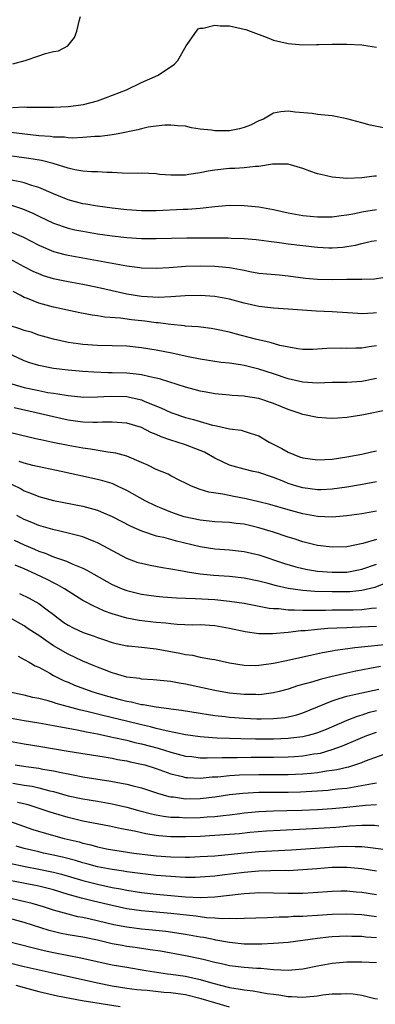
# Model space of a CAD drawing. Units: inches. Extents: x 2679000 to 2682000, y 1550591 to 1551000.
# Drawn here: x 2681752 to 2681801, y 1550754 to 1550889 of the extents above; entities that cross this region are included whole.
import ezdxf

# ---------------------------------------------------------------- set-up
doc = ezdxf.new("R2010")
doc.units = ezdxf.units.IN
doc.header["$MEASUREMENT"] = 0
doc.layers.add('LD26791548_2ft', color=9, linetype='Continuous')

msp = doc.modelspace()

# ---------------------------------------------------------------- linework, layer by layer
at = {"layer": 'LD26791548_2ft'}
for points, elevation in [([(2681751.46, 1550882.54), (2681753.13, 1550883), (2681755, 1550883.6), (2681755.92, 1550883.92), (2681757, 1550884.2), (2681757.68, 1550884.32), (2681758.98, 1550885), (2681759.88, 1550886.12), (2681760.18, 1550887), (2681760.53, 1550888.53), (2681760.68, 1550889)], 8802), ([(2681751.4, 1550876.6), (2681753, 1550876.65), (2681753.38, 1550876.62), (2681756.64, 1550876.64), (2681757, 1550876.62), (2681759, 1550876.73), (2681761.08, 1550877), (2681763, 1550877.51), (2681764.11, 1550877.89), (2681766.94, 1550879), (2681769, 1550880), (2681771.26, 1550881), (2681773.51, 1550882.49), (2681773.94, 1550883), (2681775.07, 1550885), (2681775.31, 1550885.31), (2681776.48, 1550887), (2681776.72, 1550887.28), (2681777, 1550887.38), (2681777.38, 1550887.38), (2681779, 1550887.81), (2681779.72, 1550887.72), (2681781, 1550887.69), (2681781.58, 1550887.58), (2681783, 1550887.27), (2681783.22, 1550887.22), (2681783.81, 1550887), (2681786.12, 1550886.12), (2681787, 1550885.76), (2681789, 1550885.28), (2681791, 1550885.14), (2681792.84, 1550885.16), (2681793.15, 1550885.15), (2681795, 1550885.2), (2681797, 1550885.22), (2681799, 1550885.13), (2681799.82, 1550885), (2681801, 1550884.78)], 8804), ([(2681802.22, 1550873.78), (2681800.17, 1550874.17), (2681799, 1550874.5), (2681797, 1550875.02), (2681795, 1550875.43), (2681794.5, 1550875.5), (2681793, 1550875.65), (2681792.25, 1550875.75), (2681789.93, 1550875.93), (2681789, 1550876.06), (2681788, 1550876), (2681787, 1550875.83), (2681785.61, 1550875), (2681785, 1550874.76), (2681783.83, 1550874.17), (2681783, 1550873.87), (2681782.33, 1550873.67), (2681781, 1550873.42), (2681779, 1550873.39), (2681778.52, 1550873.48), (2681777, 1550873.65), (2681775.82, 1550873.82), (2681775, 1550874.02), (2681773.9, 1550874.1), (2681773, 1550874.19), (2681772.19, 1550874.19), (2681771, 1550874.05), (2681769.89, 1550873.89), (2681769, 1550873.68), (2681768.48, 1550873.52), (2681765.84, 1550873), (2681765, 1550872.86), (2681763.35, 1550872.65), (2681762.62, 1550872.62), (2681761, 1550872.48), (2681759.59, 1550872.41), (2681759, 1550872.45), (2681758.52, 1550872.52), (2681757, 1550872.55), (2681756.61, 1550872.61), (2681755, 1550872.74), (2681751.17, 1550873.17)], 8806), ([(2681801, 1550867.24), (2681800.77, 1550867.23), (2681799, 1550866.98), (2681797, 1550866.92), (2681795, 1550867.09), (2681793.44, 1550867.44), (2681793, 1550867.56), (2681791.92, 1550867.92), (2681791, 1550868.29), (2681789, 1550868.88), (2681787.16, 1550868.84), (2681786.86, 1550868.86), (2681785, 1550868.56), (2681784.55, 1550868.55), (2681783, 1550868.36), (2681781.72, 1550868.28), (2681781, 1550868.26), (2681779, 1550868.06), (2681778.08, 1550867.92), (2681777, 1550867.7), (2681775.44, 1550867.44), (2681775, 1550867.38), (2681773.34, 1550867.34), (2681773, 1550867.35), (2681771.47, 1550867.47), (2681771, 1550867.54), (2681769, 1550867.63), (2681768.4, 1550867.6), (2681766.38, 1550867.62), (2681765, 1550867.73), (2681764.28, 1550867.72), (2681763, 1550867.81), (2681762.18, 1550867.82), (2681761, 1550867.9), (2681759.9, 1550868.1), (2681759, 1550868.3), (2681756.95, 1550868.95), (2681755.35, 1550869.35), (2681753.65, 1550869.65), (2681749, 1550870.27)], 8808), ([(2681801, 1550862.66), (2681799.58, 1550862.42), (2681799, 1550862.3), (2681798.09, 1550862.09), (2681797, 1550861.89), (2681796.19, 1550861.81), (2681795, 1550861.64), (2681793, 1550861.65), (2681791, 1550861.84), (2681789, 1550862.18), (2681787, 1550862.62), (2681785, 1550862.98), (2681783, 1550863.2), (2681781, 1550863.22), (2681779, 1550863.04), (2681777, 1550862.83), (2681775.3, 1550862.7), (2681774.69, 1550862.69), (2681771, 1550862.5), (2681769, 1550862.5), (2681767, 1550862.64), (2681765, 1550862.86), (2681763, 1550863.12), (2681761.41, 1550863.41), (2681761, 1550863.47), (2681759, 1550864), (2681757, 1550864.8), (2681755, 1550865.67), (2681754.06, 1550865.94), (2681753, 1550866.31), (2681752.46, 1550866.46), (2681748.91, 1550867.09)], 8810), ([(2681751.28, 1550863.28), (2681752.77, 1550862.77), (2681754.17, 1550862.17), (2681755, 1550861.76), (2681757, 1550860.83), (2681759, 1550860.15), (2681759.93, 1550859.93), (2681761, 1550859.71), (2681763, 1550859.37), (2681765, 1550859.09), (2681767, 1550858.88), (2681769, 1550858.75), (2681771, 1550858.73), (2681775.18, 1550858.82), (2681779, 1550858.83), (2681780.82, 1550858.82), (2681781.2, 1550858.8), (2681783, 1550858.74), (2681784.61, 1550858.61), (2681785, 1550858.56), (2681786.37, 1550858.37), (2681787.8, 1550858.2), (2681789, 1550858.02), (2681791, 1550857.78), (2681793, 1550857.57), (2681794.52, 1550857.48), (2681795, 1550857.47), (2681796.44, 1550857.56), (2681797, 1550857.63), (2681798.17, 1550857.83), (2681799, 1550858.03), (2681800.35, 1550858.35), (2681801, 1550858.48)], 8812), ([(2681751, 1550859.74), (2681752.9, 1550858.9), (2681755, 1550857.81), (2681757, 1550856.98), (2681758.56, 1550856.56), (2681759, 1550856.45), (2681761, 1550856.08), (2681763, 1550855.74), (2681767, 1550854.99), (2681768.76, 1550854.76), (2681769, 1550854.72), (2681771, 1550854.67), (2681772.79, 1550854.79), (2681775, 1550854.97), (2681777, 1550855.02), (2681778.97, 1550854.97), (2681781, 1550854.76), (2681782.51, 1550854.51), (2681783, 1550854.4), (2681783.75, 1550854.25), (2681785, 1550854.03), (2681787.76, 1550853.76), (2681789, 1550853.66), (2681791.35, 1550853.35), (2681793, 1550853.18), (2681795, 1550853.13), (2681797, 1550853.17), (2681797.18, 1550853.18), (2681799, 1550853.19), (2681800.75, 1550853.25), (2681803, 1550853.58)], 8814), ([(2681801, 1550848.59), (2681800.55, 1550848.55), (2681799, 1550848.48), (2681798.5, 1550848.5), (2681795, 1550848.73), (2681792.82, 1550848.82), (2681789, 1550849.12), (2681787, 1550849.23), (2681785, 1550849.45), (2681783, 1550849.91), (2681781, 1550850.45), (2681779, 1550850.83), (2681776.98, 1550850.98), (2681774.93, 1550850.93), (2681773, 1550850.77), (2681771.32, 1550850.68), (2681769, 1550850.81), (2681767, 1550851.14), (2681763, 1550852.06), (2681761, 1550852.46), (2681759, 1550852.82), (2681757.19, 1550853.19), (2681757, 1550853.24), (2681755.66, 1550853.66), (2681755, 1550853.9), (2681754.25, 1550854.25), (2681753, 1550854.89), (2681751, 1550855.98)], 8816), ([(2681801, 1550844.12), (2681800.01, 1550843.99), (2681799, 1550843.81), (2681798.19, 1550843.81), (2681797, 1550843.76), (2681796.21, 1550843.79), (2681794.25, 1550843.75), (2681793, 1550843.64), (2681792.37, 1550843.63), (2681791, 1550843.61), (2681790.31, 1550843.69), (2681787.83, 1550844.17), (2681786.55, 1550844.55), (2681784.54, 1550845), (2681781.74, 1550845.74), (2681781, 1550845.96), (2681779, 1550846.4), (2681778.48, 1550846.48), (2681776.7, 1550846.7), (2681775, 1550846.81), (2681774.84, 1550846.84), (2681773, 1550847.02), (2681771.25, 1550847.25), (2681771, 1550847.26), (2681769.47, 1550847.47), (2681767.65, 1550847.65), (2681766.12, 1550847.88), (2681764.01, 1550848.01), (2681763, 1550848.18), (2681762.27, 1550848.27), (2681760.59, 1550848.59), (2681757, 1550849.37), (2681755, 1550849.91), (2681753.45, 1550850.55), (2681753, 1550850.71), (2681752.47, 1550851), (2681751.49, 1550851.49)], 8818), ([(2681801, 1550839.68), (2681799, 1550839.26), (2681797, 1550839.11), (2681795, 1550839.09), (2681793, 1550839.04), (2681791, 1550839.15), (2681789, 1550839.62), (2681787, 1550840.31), (2681785, 1550840.94), (2681783, 1550841.41), (2681782.5, 1550841.5), (2681781, 1550841.74), (2681779.86, 1550841.86), (2681777, 1550842.31), (2681775.37, 1550842.63), (2681773.12, 1550843.12), (2681771, 1550843.54), (2681769, 1550843.85), (2681767, 1550844.05), (2681765, 1550844.11), (2681763, 1550844.14), (2681761, 1550844.29), (2681760.36, 1550844.36), (2681759, 1550844.57), (2681757, 1550845), (2681755, 1550845.58), (2681753.95, 1550845.95), (2681753, 1550846.22), (2681752.44, 1550846.44), (2681751, 1550846.87)], 8820), ([(2681802.6, 1550835.4), (2681799, 1550834.64), (2681797, 1550834.33), (2681795.73, 1550834.27), (2681795, 1550834.21), (2681794.23, 1550834.23), (2681793, 1550834.33), (2681791, 1550834.74), (2681790.36, 1550835), (2681789, 1550835.43), (2681787, 1550836.25), (2681785, 1550836.91), (2681783.19, 1550837.19), (2681783, 1550837.24), (2681781.35, 1550837.35), (2681781, 1550837.39), (2681779, 1550837.57), (2681777.8, 1550837.8), (2681777, 1550837.93), (2681776.17, 1550838.17), (2681775, 1550838.48), (2681771.58, 1550839.58), (2681771, 1550839.71), (2681770.13, 1550839.87), (2681769, 1550840.16), (2681768.27, 1550840.27), (2681767, 1550840.38), (2681765, 1550840.45), (2681764.45, 1550840.45), (2681762.51, 1550840.51), (2681761, 1550840.61), (2681759, 1550840.8), (2681757, 1550841.03), (2681755, 1550841.41), (2681753.78, 1550841.78), (2681753, 1550842.06), (2681749, 1550843.94)], 8822), ([(2681751, 1550839.04), (2681752.55, 1550838.55), (2681753, 1550838.43), (2681755, 1550838), (2681756.24, 1550837.76), (2681757, 1550837.64), (2681757.58, 1550837.58), (2681759, 1550837.33), (2681761.13, 1550837.13), (2681763, 1550837.15), (2681764.74, 1550837.26), (2681767, 1550837.2), (2681767.18, 1550837.18), (2681769, 1550836.74), (2681769.47, 1550836.53), (2681771.64, 1550835.64), (2681773, 1550835.01), (2681775, 1550834.35), (2681776.07, 1550834.07), (2681777, 1550833.78), (2681778.69, 1550833.31), (2681779, 1550833.24), (2681779.22, 1550833.22), (2681781, 1550832.81), (2681782.6, 1550832.6), (2681783, 1550832.49), (2681783.79, 1550832.21), (2681785, 1550831.83), (2681786.39, 1550831), (2681788.1, 1550830.1), (2681789, 1550829.61), (2681790.54, 1550829), (2681791, 1550828.85), (2681793, 1550828.58), (2681795, 1550828.68), (2681796.97, 1550828.97), (2681799, 1550829.36), (2681800.33, 1550829.67), (2681801, 1550829.81)], 8824), ([(2681801, 1550825.56), (2681798.85, 1550825.15), (2681797, 1550824.85), (2681795, 1550824.56), (2681793.5, 1550824.5), (2681793, 1550824.5), (2681791, 1550824.77), (2681790.17, 1550825), (2681789, 1550825.36), (2681788.39, 1550825.61), (2681787, 1550826.15), (2681785, 1550826.83), (2681784.23, 1550827), (2681783, 1550827.3), (2681781, 1550827.86), (2681779, 1550828.81), (2681777.6, 1550829.6), (2681777, 1550829.85), (2681775, 1550830.63), (2681773.87, 1550831), (2681773, 1550831.26), (2681771.7, 1550831.7), (2681771, 1550832.01), (2681770.29, 1550832.29), (2681769, 1550832.96), (2681767, 1550833.58), (2681765, 1550833.71), (2681763.7, 1550833.7), (2681763, 1550833.64), (2681762.36, 1550833.64), (2681761, 1550833.72), (2681759, 1550833.99), (2681757, 1550834.42), (2681754.66, 1550835), (2681751.65, 1550835.65)], 8826), ([(2681801, 1550821.6), (2681799, 1550821.23), (2681797, 1550820.95), (2681795, 1550820.77), (2681793, 1550820.85), (2681791, 1550821.22), (2681789, 1550821.75), (2681786.47, 1550822.47), (2681785, 1550822.86), (2681783.27, 1550823.27), (2681781.58, 1550823.58), (2681780.1, 1550823.9), (2681778.16, 1550824.16), (2681777, 1550824.55), (2681775.81, 1550825), (2681775.25, 1550825.25), (2681775, 1550825.4), (2681774.24, 1550825.76), (2681773, 1550826.4), (2681772.62, 1550826.62), (2681771, 1550827.26), (2681769.84, 1550827.84), (2681769, 1550828.22), (2681767, 1550829.06), (2681765.48, 1550829.48), (2681764.39, 1550829.61), (2681762.04, 1550830.04), (2681761, 1550830.18), (2681759, 1550830.52), (2681756.92, 1550830.92), (2681755.28, 1550831.28), (2681755, 1550831.36), (2681753.66, 1550831.66), (2681751, 1550832.31)], 8828), ([(2681801, 1550817.73), (2681799.16, 1550817.16), (2681797, 1550816.73), (2681795, 1550816.66), (2681793, 1550816.89), (2681791, 1550817.39), (2681789.79, 1550817.79), (2681789, 1550818.04), (2681787, 1550818.7), (2681785, 1550819.32), (2681783, 1550819.8), (2681781.92, 1550819.92), (2681781, 1550820.04), (2681779, 1550820.15), (2681778.24, 1550820.24), (2681777, 1550820.35), (2681774.82, 1550820.82), (2681774.27, 1550821), (2681773, 1550821.45), (2681771.89, 1550821.89), (2681771, 1550822.28), (2681769.51, 1550823), (2681767, 1550824.41), (2681765.75, 1550825), (2681765, 1550825.33), (2681763.73, 1550825.73), (2681763, 1550825.91), (2681758.05, 1550827), (2681754.19, 1550827.81), (2681753, 1550828.11), (2681752.35, 1550828.35)], 8830), ([(2681751.27, 1550825.27), (2681752.61, 1550824.61), (2681753, 1550824.36), (2681754.01, 1550824.01), (2681755, 1550823.59), (2681757, 1550823.05), (2681761, 1550822.24), (2681762, 1550822), (2681763, 1550821.7), (2681763.51, 1550821.51), (2681765, 1550820.86), (2681767.55, 1550819.55), (2681769, 1550818.91), (2681771, 1550818.24), (2681771.98, 1550818.02), (2681773.57, 1550817.57), (2681777, 1550816.77), (2681779, 1550816.46), (2681781, 1550816.31), (2681783, 1550816.09), (2681785, 1550815.62), (2681788.47, 1550814.47), (2681790.01, 1550814.01), (2681791, 1550813.77), (2681791.64, 1550813.64), (2681793, 1550813.42), (2681795, 1550813.25), (2681797, 1550813.29), (2681799, 1550813.66), (2681801, 1550814.36)], 8832), ([(2681803, 1550812.07), (2681800.8, 1550811.2), (2681799, 1550810.77), (2681797.39, 1550810.61), (2681795, 1550810.58), (2681792.63, 1550810.63), (2681791, 1550810.77), (2681789, 1550811.05), (2681787.4, 1550811.4), (2681786.27, 1550811.73), (2681785, 1550812.05), (2681783, 1550812.47), (2681781, 1550812.67), (2681778.81, 1550812.81), (2681777, 1550813), (2681775.26, 1550813.26), (2681774.59, 1550813.41), (2681773, 1550813.69), (2681771.86, 1550813.86), (2681770.17, 1550814.17), (2681769, 1550814.43), (2681768.56, 1550814.56), (2681767, 1550815.14), (2681763.19, 1550817.19), (2681763, 1550817.27), (2681762.57, 1550817.43), (2681761, 1550818.07), (2681759.57, 1550818.43), (2681759, 1550818.6), (2681756.93, 1550819.07), (2681755, 1550819.63), (2681754.05, 1550820.05), (2681753, 1550820.44), (2681752.03, 1550821)], 8834), ([(2681751.65, 1550817.65), (2681753, 1550817.01), (2681754.41, 1550816.41), (2681755, 1550816.14), (2681755.86, 1550815.86), (2681757, 1550815.36), (2681758.76, 1550814.75), (2681759.66, 1550814.34), (2681761, 1550813.81), (2681761.55, 1550813.55), (2681762.5, 1550813), (2681765, 1550811.61), (2681766.37, 1550811), (2681767, 1550810.75), (2681769, 1550810.28), (2681771, 1550810), (2681771.9, 1550809.9), (2681773.75, 1550809.75), (2681776.3, 1550809.7), (2681779, 1550809.54), (2681781, 1550809.33), (2681783, 1550809.04), (2681786.38, 1550808.38), (2681787, 1550808.32), (2681787.7, 1550808.3), (2681789, 1550808.13), (2681789.85, 1550808.15), (2681791, 1550808.08), (2681791.89, 1550808.11), (2681793, 1550808.09), (2681794.09, 1550808.09), (2681795, 1550808.12), (2681797.84, 1550808.16), (2681799, 1550808.2), (2681800.36, 1550808.36), (2681801, 1550808.4)], 8836), ([(2681801, 1550805.87), (2681797.72, 1550805.72), (2681797, 1550805.7), (2681795.62, 1550805.62), (2681794.41, 1550805.59), (2681793, 1550805.47), (2681791.29, 1550805.29), (2681790.73, 1550805.27), (2681789, 1550805.06), (2681786.87, 1550804.87), (2681785, 1550804.87), (2681783.13, 1550805.13), (2681781, 1550805.6), (2681779, 1550805.95), (2681777, 1550806.08), (2681775.93, 1550806.07), (2681773.87, 1550806.13), (2681773, 1550806.22), (2681772.32, 1550806.32), (2681771, 1550806.43), (2681768.7, 1550806.7), (2681767, 1550807), (2681765, 1550807.6), (2681763.97, 1550807.97), (2681763, 1550808.43), (2681762.59, 1550808.59), (2681761, 1550809.42), (2681759, 1550810.66), (2681758.49, 1550811), (2681757.55, 1550811.55), (2681757, 1550811.81), (2681756.23, 1550812.23), (2681754.61, 1550813), (2681753, 1550813.71), (2681751.78, 1550814.22)], 8838), ([(2681752.37, 1550810.37), (2681753.71, 1550809.71), (2681755, 1550808.98), (2681756.16, 1550808.16), (2681757, 1550807.48), (2681757.62, 1550807), (2681758.43, 1550806.43), (2681759, 1550806.04), (2681759.68, 1550805.68), (2681761.04, 1550805.04), (2681762.53, 1550804.53), (2681763, 1550804.35), (2681763.97, 1550804.03), (2681765, 1550803.69), (2681765.56, 1550803.56), (2681767, 1550803.25), (2681767.22, 1550803.22), (2681769, 1550803.07), (2681771, 1550802.84), (2681774.22, 1550802.22), (2681775, 1550802.04), (2681775.94, 1550801.94), (2681777, 1550801.71), (2681778.6, 1550801.4), (2681779, 1550801.35), (2681781, 1550800.93), (2681783, 1550800.62), (2681784.57, 1550800.57), (2681785, 1550800.58), (2681785.36, 1550800.64), (2681787, 1550800.85), (2681788.76, 1550801.24), (2681789.36, 1550801.36), (2681792.03, 1550801.97), (2681793.68, 1550802.32), (2681795, 1550802.55), (2681795.37, 1550802.63), (2681797.12, 1550802.88), (2681798.07, 1550803), (2681803, 1550803.51)], 8840), ([(2681801.57, 1550800.43), (2681800.13, 1550800.13), (2681798.21, 1550799.79), (2681796.56, 1550799.44), (2681794.81, 1550799), (2681793.34, 1550798.66), (2681792.33, 1550798.33), (2681790.24, 1550797.76), (2681789, 1550797.34), (2681787.74, 1550797), (2681787, 1550796.81), (2681785.4, 1550796.6), (2681785, 1550796.57), (2681784.59, 1550796.59), (2681783, 1550796.59), (2681781, 1550796.79), (2681779.71, 1550797), (2681779, 1550797.13), (2681775, 1550798.03), (2681774.15, 1550798.15), (2681773, 1550798.37), (2681770.61, 1550798.61), (2681769, 1550798.71), (2681768.76, 1550798.76), (2681767, 1550798.98), (2681765, 1550799.56), (2681763.97, 1550799.97), (2681763, 1550800.32), (2681762.53, 1550800.53), (2681761, 1550801.16), (2681759, 1550802.08), (2681757, 1550803.23), (2681755.94, 1550803.94), (2681755, 1550804.62), (2681754.76, 1550804.76), (2681753.57, 1550805.57), (2681753, 1550805.95), (2681751.06, 1550807.06)], 8842), ([(2681752.17, 1550801.83), (2681753, 1550801.39), (2681753.7, 1550801), (2681754.5, 1550800.5), (2681755, 1550800.31), (2681756.5, 1550799.5), (2681757, 1550799.2), (2681757.39, 1550799), (2681758.47, 1550798.47), (2681759, 1550798.26), (2681759.88, 1550797.88), (2681762.23, 1550797), (2681762.81, 1550796.81), (2681764.36, 1550796.36), (2681766.1, 1550795.9), (2681767, 1550795.68), (2681767.58, 1550795.58), (2681769, 1550795.24), (2681769.22, 1550795.22), (2681771, 1550794.9), (2681772.71, 1550794.71), (2681773, 1550794.65), (2681774.47, 1550794.47), (2681777, 1550794.05), (2681778.11, 1550793.89), (2681779, 1550793.74), (2681780.41, 1550793.59), (2681781, 1550793.51), (2681783, 1550793.36), (2681784.71, 1550793.29), (2681785, 1550793.28), (2681785.3, 1550793.3), (2681787, 1550793.32), (2681788.53, 1550793.47), (2681789, 1550793.56), (2681790.17, 1550793.83), (2681791, 1550794.1), (2681795, 1550795.73), (2681795.93, 1550796.07), (2681797, 1550796.37), (2681799, 1550796.85), (2681801.32, 1550797.32)], 8844), ([(2681801, 1550794.36), (2681799.9, 1550794.1), (2681799, 1550793.79), (2681798.38, 1550793.62), (2681796.96, 1550793.04), (2681794.16, 1550791.84), (2681793, 1550791.37), (2681792.72, 1550791.28), (2681791.71, 1550791), (2681791, 1550790.83), (2681789.37, 1550790.63), (2681789, 1550790.6), (2681787, 1550790.53), (2681784.52, 1550790.52), (2681782.54, 1550790.54), (2681781, 1550790.59), (2681779.33, 1550790.67), (2681778.68, 1550790.68), (2681777, 1550790.83), (2681775, 1550791.11), (2681772.36, 1550791.64), (2681771, 1550791.99), (2681770.21, 1550792.21), (2681769, 1550792.47), (2681766.96, 1550792.96), (2681763.74, 1550793.74), (2681761.74, 1550794.26), (2681760.53, 1550794.53), (2681757.37, 1550795.37), (2681757, 1550795.5), (2681756.27, 1550795.73), (2681755, 1550796.05), (2681754.2, 1550796.2), (2681753, 1550796.49), (2681751, 1550796.9)], 8846), ([(2681751, 1550793.44), (2681753, 1550793.05), (2681755, 1550792.73), (2681757, 1550792.38), (2681757.75, 1550792.25), (2681759, 1550792), (2681760.21, 1550791.79), (2681761.5, 1550791.5), (2681763, 1550791.23), (2681764.83, 1550790.83), (2681765.24, 1550790.76), (2681767, 1550790.36), (2681768.08, 1550790.08), (2681769, 1550789.88), (2681771.27, 1550789.27), (2681773, 1550788.73), (2681775, 1550788.22), (2681775.86, 1550788.14), (2681777, 1550787.99), (2681777.96, 1550787.96), (2681779.98, 1550788.02), (2681782.02, 1550788.02), (2681783.94, 1550788.06), (2681787, 1550788.08), (2681789, 1550788.11), (2681789.84, 1550788.16), (2681791, 1550788.26), (2681792.5, 1550788.5), (2681793, 1550788.56), (2681793.38, 1550788.62), (2681795, 1550789.1), (2681796.4, 1550789.6), (2681798.51, 1550790.51), (2681799.72, 1550791), (2681801, 1550791.46)], 8848), ([(2681751, 1550790.25), (2681753, 1550789.86), (2681755, 1550789.54), (2681759, 1550788.86), (2681763.89, 1550788.11), (2681765, 1550787.91), (2681765.75, 1550787.75), (2681767, 1550787.55), (2681767.44, 1550787.44), (2681769, 1550787.12), (2681769.43, 1550787), (2681771, 1550786.51), (2681773, 1550785.79), (2681774.59, 1550785.41), (2681775, 1550785.3), (2681775.27, 1550785.27), (2681777, 1550785.22), (2681778.62, 1550785.38), (2681779.4, 1550785.4), (2681781, 1550785.56), (2681782.36, 1550785.64), (2681785, 1550785.7), (2681789, 1550785.71), (2681791, 1550785.81), (2681792.11, 1550785.89), (2681793, 1550785.99), (2681794.19, 1550786.19), (2681795, 1550786.28), (2681795.63, 1550786.37), (2681797, 1550786.71), (2681797.25, 1550786.75), (2681798.05, 1550787), (2681799, 1550787.32), (2681799.54, 1550787.55), (2681802.7, 1550788.7)], 8850), ([(2681751.77, 1550787), (2681753.23, 1550786.77), (2681755, 1550786.55), (2681755.56, 1550786.44), (2681757, 1550786.21), (2681758.04, 1550785.96), (2681759, 1550785.78), (2681759.67, 1550785.67), (2681761, 1550785.39), (2681764.8, 1550784.8), (2681767, 1550784.38), (2681767.86, 1550784.14), (2681769, 1550783.87), (2681771.16, 1550783.16), (2681772.72, 1550782.72), (2681773, 1550782.67), (2681773.36, 1550782.64), (2681775, 1550782.4), (2681777, 1550782.43), (2681779, 1550782.65), (2681781, 1550782.97), (2681782.82, 1550783.18), (2681785, 1550783.29), (2681789, 1550783.3), (2681790.65, 1550783.35), (2681793, 1550783.48), (2681794.42, 1550783.58), (2681795, 1550783.64), (2681795.73, 1550783.73), (2681797, 1550783.86), (2681798, 1550784), (2681800.48, 1550784.48), (2681801, 1550784.56)], 8852), ([(2681751.48, 1550784.52), (2681753, 1550784.27), (2681754.1, 1550784.1), (2681755, 1550783.88), (2681756.52, 1550783.48), (2681757, 1550783.37), (2681759, 1550782.81), (2681761, 1550782.38), (2681763, 1550782.06), (2681765, 1550781.7), (2681765.58, 1550781.58), (2681767, 1550781.24), (2681768.75, 1550780.75), (2681770.34, 1550780.34), (2681771, 1550780.2), (2681772.01, 1550780.01), (2681773, 1550779.9), (2681774.13, 1550779.87), (2681775, 1550779.81), (2681777, 1550779.85), (2681777.93, 1550779.93), (2681779, 1550779.98), (2681780.13, 1550780.13), (2681781, 1550780.21), (2681782.41, 1550780.41), (2681783, 1550780.48), (2681785, 1550780.68), (2681787, 1550780.76), (2681788.78, 1550780.79), (2681790.85, 1550780.85), (2681793, 1550780.94), (2681795, 1550781.06), (2681797, 1550781.24), (2681799.52, 1550781.52), (2681801, 1550781.62)], 8854), ([(2681801.33, 1550778.67), (2681800.73, 1550778.73), (2681799, 1550778.75), (2681797.36, 1550778.64), (2681797, 1550778.63), (2681795.5, 1550778.5), (2681792.29, 1550778.29), (2681787.91, 1550778.09), (2681786.04, 1550777.96), (2681783.78, 1550777.78), (2681782.37, 1550777.63), (2681781, 1550777.51), (2681779, 1550777.37), (2681777, 1550777.27), (2681775, 1550777.2), (2681773, 1550777.21), (2681771.35, 1550777.35), (2681771, 1550777.39), (2681769.61, 1550777.61), (2681768.03, 1550777.97), (2681766.28, 1550778.28), (2681764.64, 1550778.64), (2681761, 1550779.36), (2681759, 1550779.82), (2681757, 1550780.42), (2681756.56, 1550780.56), (2681755.07, 1550781.07), (2681753.55, 1550781.55), (2681752.1, 1550781.9)], 8856), ([(2681751, 1550779.36), (2681754.21, 1550778.21), (2681755.74, 1550777.74), (2681758.46, 1550777), (2681760.51, 1550776.51), (2681761, 1550776.36), (2681762.11, 1550776.11), (2681763, 1550775.85), (2681764.47, 1550775.53), (2681765.37, 1550775.37), (2681767.95, 1550775), (2681771, 1550774.63), (2681773, 1550774.48), (2681775, 1550774.44), (2681775.55, 1550774.45), (2681777, 1550774.51), (2681779, 1550774.64), (2681780.79, 1550774.79), (2681782.98, 1550775.02), (2681785, 1550775.19), (2681789.44, 1550775.44), (2681795.9, 1550775.9), (2681797, 1550775.93), (2681798.13, 1550775.87), (2681799, 1550775.88), (2681799.82, 1550775.81), (2681803, 1550775.38)], 8858), ([(2681801, 1550772.51), (2681799, 1550772.83), (2681797.04, 1550773.04), (2681795, 1550773.04), (2681792.87, 1550772.87), (2681791, 1550772.69), (2681789, 1550772.59), (2681788.6, 1550772.6), (2681786.58, 1550772.58), (2681785, 1550772.54), (2681783, 1550772.36), (2681779.97, 1550771.97), (2681779, 1550771.86), (2681777, 1550771.71), (2681776.3, 1550771.69), (2681775, 1550771.69), (2681774.28, 1550771.72), (2681773, 1550771.79), (2681771, 1550771.96), (2681769.92, 1550772.08), (2681767, 1550772.44), (2681766.53, 1550772.53), (2681765, 1550772.74), (2681763, 1550773.14), (2681761.55, 1550773.55), (2681761, 1550773.68), (2681759.99, 1550773.99), (2681758.41, 1550774.41), (2681757, 1550774.73), (2681755.64, 1550775), (2681755, 1550775.15), (2681753, 1550775.64), (2681751.94, 1550775.94)], 8860), ([(2681751, 1550773.62), (2681753.16, 1550773.16), (2681755, 1550772.82), (2681757, 1550772.39), (2681758.1, 1550772.1), (2681761, 1550771.25), (2681763, 1550770.75), (2681765, 1550770.32), (2681766.12, 1550770.12), (2681767, 1550769.93), (2681769, 1550769.63), (2681771, 1550769.4), (2681773, 1550769.2), (2681775, 1550769.03), (2681777.05, 1550768.95), (2681779, 1550769.04), (2681782.56, 1550769.44), (2681783, 1550769.5), (2681784.43, 1550769.57), (2681785, 1550769.61), (2681787, 1550769.59), (2681789, 1550769.52), (2681791, 1550769.54), (2681792.39, 1550769.61), (2681795, 1550769.81), (2681796.16, 1550769.84), (2681797, 1550769.83), (2681798.27, 1550769.73), (2681799, 1550769.65), (2681801, 1550769.36)], 8862), ([(2681801, 1550766.33), (2681799, 1550766.58), (2681797, 1550766.69), (2681795, 1550766.62), (2681793, 1550766.49), (2681791.58, 1550766.42), (2681791, 1550766.37), (2681789.66, 1550766.34), (2681789, 1550766.28), (2681787.74, 1550766.26), (2681786.15, 1550766.15), (2681783, 1550766.07), (2681781.98, 1550766.02), (2681781, 1550766.06), (2681779.97, 1550766.03), (2681779, 1550766.11), (2681777.84, 1550766.16), (2681776.38, 1550766.38), (2681773, 1550766.74), (2681769, 1550767.13), (2681767, 1550767.42), (2681765, 1550767.84), (2681762.44, 1550768.44), (2681760.84, 1550768.84), (2681759, 1550769.36), (2681757, 1550769.97), (2681755, 1550770.49), (2681752.9, 1550770.9), (2681751, 1550771.25)], 8864), ([(2681801, 1550763.44), (2681799.55, 1550763.55), (2681799, 1550763.62), (2681797.65, 1550763.65), (2681797, 1550763.68), (2681795, 1550763.57), (2681794.47, 1550763.53), (2681793, 1550763.36), (2681789, 1550762.83), (2681787, 1550762.68), (2681785.41, 1550762.59), (2681783, 1550762.6), (2681781, 1550762.8), (2681779.15, 1550763.15), (2681779, 1550763.16), (2681777.48, 1550763.48), (2681777, 1550763.55), (2681775, 1550763.9), (2681772.31, 1550764.31), (2681770.5, 1550764.5), (2681769, 1550764.63), (2681767, 1550764.89), (2681765.24, 1550765.24), (2681762, 1550766), (2681761, 1550766.21), (2681760.33, 1550766.33), (2681759, 1550766.66), (2681757, 1550767.22), (2681755.65, 1550767.65), (2681754.12, 1550768.12), (2681752.51, 1550768.51), (2681751, 1550768.83)], 8866), ([(2681801, 1550760.03), (2681799, 1550760.15), (2681797, 1550760.14), (2681795, 1550759.96), (2681793, 1550759.58), (2681791, 1550759.18), (2681789, 1550759), (2681787, 1550759.1), (2681785.26, 1550759.26), (2681784.73, 1550759.27), (2681783, 1550759.39), (2681781, 1550759.63), (2681779.9, 1550759.9), (2681779, 1550760.09), (2681777.57, 1550760.43), (2681777, 1550760.59), (2681775, 1550760.98), (2681771.61, 1550761.61), (2681770.2, 1550761.79), (2681768.12, 1550762.12), (2681767, 1550762.27), (2681766.38, 1550762.38), (2681765, 1550762.65), (2681763, 1550763.12), (2681761, 1550763.52), (2681759, 1550763.86), (2681758.04, 1550764.04), (2681756.43, 1550764.43), (2681753, 1550765.53), (2681751, 1550766.09)], 8868), ([(2681750.75, 1550763), (2681754.11, 1550762.11), (2681755, 1550761.91), (2681755.73, 1550761.73), (2681757, 1550761.46), (2681760.74, 1550760.74), (2681765, 1550759.79), (2681767, 1550759.43), (2681769.58, 1550759), (2681772.55, 1550758.55), (2681773, 1550758.51), (2681775, 1550758.21), (2681776.01, 1550758.01), (2681777, 1550757.78), (2681778.72, 1550757.28), (2681781, 1550756.7), (2681782.46, 1550756.46), (2681783, 1550756.34), (2681784.21, 1550756.21), (2681786.13, 1550755.87), (2681787, 1550755.76), (2681787.69, 1550755.69), (2681789, 1550755.46), (2681789.46, 1550755.46), (2681791, 1550755.36), (2681791.42, 1550755.42), (2681793, 1550755.55), (2681793.66, 1550755.66), (2681795, 1550755.81), (2681796.19, 1550755.81), (2681797, 1550755.88), (2681797.83, 1550755.83), (2681799, 1550755.62), (2681800.8, 1550755.2), (2681801.14, 1550755.14)], 8870), ([(2681781, 1550754.01), (2681779, 1550754.57), (2681777.14, 1550755.14), (2681775, 1550755.68), (2681773, 1550755.96), (2681772.02, 1550756.02), (2681769.75, 1550756.25), (2681769, 1550756.3), (2681768.38, 1550756.38), (2681767, 1550756.56), (2681765, 1550756.87), (2681763, 1550757.25), (2681756.7, 1550758.7), (2681753, 1550759.51), (2681751, 1550760)], 8872), ([(2681751.86, 1550757), (2681753, 1550756.66), (2681755, 1550756.15), (2681757.56, 1550755.56), (2681759.22, 1550755.22), (2681760.91, 1550754.91), (2681766.1, 1550754.1)], 8874)]:
    msp.add_lwpolyline(points, dxfattribs=dict(at, elevation=elevation))

doc.saveas('drawing.dxf')
